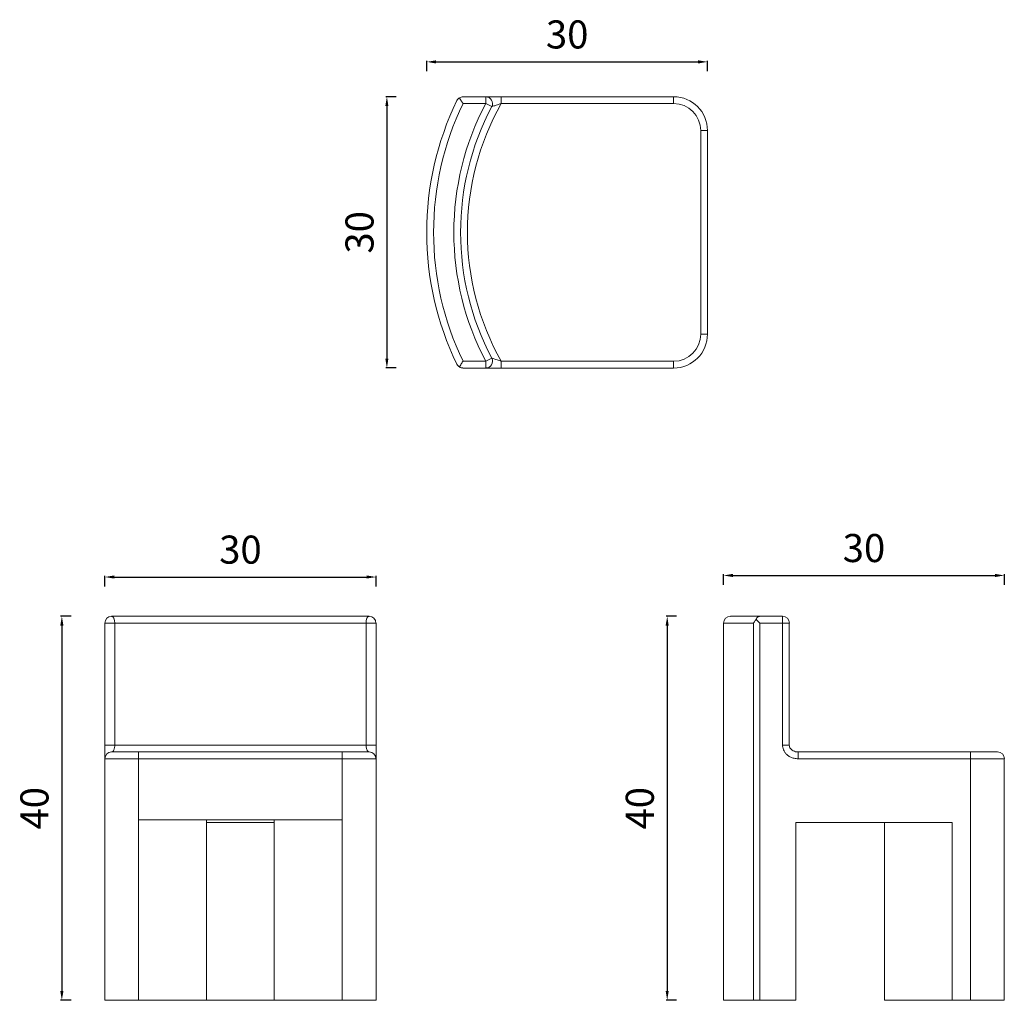
# Model space of a CAD drawing. Units: millimetres. Extents: x 1245 to 2297, y 1437 to 2484.
import ezdxf

# ---------------------------------------------------------------- set-up
doc = ezdxf.new("R2010")
doc.units = ezdxf.units.MM
doc.header["$MEASUREMENT"] = 0
doc.styles.get("Standard").update_dxf_attribs({"font": 'square721_bt_roman.ttf'})
doc.dimstyles.new('ISO-25', dxfattribs={"dimtxt": 125, "dimasz": 100, "dimexe": 1.25, "dimexo": 0.625, "dimtad": 1, "dimtxsty": 'Standard', "dimcen": 2.5, "dimadec": 0, "dimazin": 0, "dimtfac": 1, "dimtmove": 0, "dimatfit": 3, "dimfxl": 1, "dimarcsym": 0})

# ---------------------------------------------------------------- blocks, each defined once
blk = doc.blocks.new('A$C17cac6e3')
at = {"color": 0, "linetype": 'Continuous', "lineweight": 0}
for p, q in [((21667.5, 5673.1), (21643.1, 5673.1)), ((21667.5, 5665.8), (21667.5, 5673.1)), ((21868.2, 5673.1), (21684, 5673.1)), ((21868.2, 5665.8), (21868.2, 5673.1)), ((21643.1, 5665.8), (21667.5, 5665.8)), ((21673.9, 5662.5), (21667.5, 5665.8)), ((21684, 5665.8), (21868.2, 5665.8)), ((21904.4, 5636.9), (21897.2, 5636.9)), ((21897.2, 5636.9), (21897.2, 5419.5)), ((21904.4, 5419.5), (21904.4, 5636.9)), ((21897.2, 5419.5), (21904.4, 5419.5)), ((21667.5, 5390.6), (21643.1, 5390.6)), ((21667.5, 5390.6), (21673.9, 5393.9)), ((21667.5, 5383.3), (21667.5, 5390.6)), ((21868.2, 5390.6), (21684, 5390.6)), ((21684, 5383.3), (21684, 5390.6)), ((21868.2, 5383.3), (21868.2, 5390.6)), ((21643.1, 5383.3), (21667.5, 5383.3)), ((21684, 5383.3), (21868.2, 5383.3))]:
    blk.add_line(p, q, dxfattribs=at)
for centre, radius, start, end in [((21643.1, 5665.8), 7.24, 90, 121.9485), ((21667.5, 5665.8), 7.24, 332.1871, 90), ((21868.2, 5636.9), 36.2, 0, 90), ((21928.4, 5528.2), 324, 154.2421, 205.7579), ((21928.4, 5528.2), 316.7, 154.2421, 205.7579), ((21928.4, 5528.2), 295, 152.1871, 207.8129), ((21928.4, 5528.2), 287.8, 152.1871, 207.8129), ((21928.4, 5528.2), 280.5, 150.6144, 209.3856), ((21868.2, 5636.9), 29, 0, 90), ((21868.2, 5419.5), 36.2, 270, 0), ((21868.2, 5419.5), 29, 270, 0), ((21667.5, 5390.6), 7.24, 270, 27.8129), ((21643.1, 5390.6), 7.24, 238.0515, 270)]:
    blk.add_arc(centre, radius, start, end, dxfattribs=at)
at = {"color": 0, "linetype": 'Continuous', "lineweight": 0, "extrusion": (0, 0, -1)}
blk.add_ellipse((21684, 5665.8), major_axis=(0, 7.24), ratio=0, start_param=0, end_param=1.570796, dxfattribs=at)
at = {"color": 0, "linetype": 'Continuous', "lineweight": 0}
for points, knots in [([(21636.6, 5669), (21636.6, 5669), (21636.6, 5669), (21637, 5669.9), (21637.6, 5670.6), (21638.6, 5671.5), (21639, 5671.8), (21639.3, 5672)], [-14.321844, -14.321844, -14.321844, -14.321844, -14.27266, -14.27266, -8.871055, -8.871055, -6.670819, -6.670819, -6.670819, -6.670819]), ([(21643.1, 5665.8), (21643.1, 5665.9), (21643, 5666), (21642.6, 5666.7), (21642.2, 5667.3), (21641.5, 5668.4), (21641.2, 5669), (21640.4, 5670.3), (21639.9, 5671), (21639.5, 5671.7), (21639.4, 5671.9), (21639.3, 5672)], [-0.410216, -0.410216, -0.410216, -0.410216, 0, 0, 2.89644, 2.89644, 5.790316, 5.790316, 9.889992, 9.889992, 11.070927, 11.070927, 11.070927, 11.070927]), ([(21684, 5673.1), (21683, 5673.1), (21681.9, 5673.1), (21680.9, 5673.1), (21680, 5673.1), (21679.1, 5673.1), (21678.3, 5673.1), (21677.1, 5673.1), (21676, 5673.1), (21674.9, 5673.1), (21674.2, 5673.1), (21673.5, 5673.1), (21672.8, 5673.1), (21672.2, 5673.1), (21671.6, 5673.1), (21671.1, 5673.1), (21670.5, 5673.1), (21669.9, 5673.1), (21669.5, 5673.1), (21669.1, 5673.1), (21668.8, 5673.1), (21668.5, 5673.1), (21668, 5673.1), (21667.7, 5673.1), (21667.6, 5673.1), (21667.5, 5673.1), (21667.5, 5673.1), (21667.5, 5673.1)], [117.712425, 117.712425, 117.712425, 117.712425, 121.92975, 121.92975, 121.92975, 125.71086, 125.71086, 125.71086, 130.79253, 130.79253, 130.79253, 134.275365, 134.275365, 134.275365, 137.528695, 137.528695, 137.528695, 141.150659, 141.150659, 141.150659, 144.171542, 144.171542, 144.171542, 149.176249, 149.176249, 149.176249, 151.19859, 151.19859, 151.19859, 151.19859]), ([(21673.9, 5662.5), (21673.9, 5662.5), (21674.3, 5662.6), (21675.2, 5662.9), (21675.7, 5663.1), (21676.3, 5663.3), (21677.1, 5663.5), (21677.6, 5663.7), (21678.1, 5663.8), (21678.6, 5664), (21680.3, 5664.6), (21682.1, 5665.2), (21684, 5665.8)], [-151.19859, -151.19859, -151.19859, -151.19859, -140.88109, -140.88109, -140.88109, -134.345533, -134.345533, -134.345533, -130.124919, -130.124919, -130.124919, -117.712425, -117.712425, -117.712425, -117.712425]), ([(21639.3, 5384.4), (21639, 5384.6), (21638.6, 5384.9), (21637.6, 5385.8), (21637, 5386.5), (21636.6, 5387.4), (21636.6, 5387.4), (21636.6, 5387.4)], [-7.670598, -7.670598, -7.670598, -7.670598, -5.450439, -5.450439, 0, 0, 0.04948, 0.04948, 0.04948, 0.04948]), ([(21639.3, 5384.4), (21639.4, 5384.6), (21639.5, 5384.7), (21639.9, 5385.4), (21640.4, 5386.1), (21641.2, 5387.4), (21641.5, 5388), (21642.2, 5389.1), (21642.6, 5389.7), (21643, 5390.4), (21643.1, 5390.5), (21643.1, 5390.6)], [5.702784, 5.702784, 5.702784, 5.702784, 6.877974, 6.877974, 10.957703, 10.957703, 13.837499, 13.837499, 16.719846, 16.719846, 17.128067, 17.128067, 17.128067, 17.128067]), ([(21684, 5390.6), (21682.5, 5391.1), (21681, 5391.6), (21679.6, 5392.1), (21678.7, 5392.4), (21677.8, 5392.6), (21677.1, 5392.9), (21675.9, 5393.3), (21674.9, 5393.6), (21674.4, 5393.8), (21674.1, 5393.9), (21673.9, 5393.9), (21673.9, 5393.9)], [-150.919172, -150.919172, -150.919172, -150.919172, -140.865014, -140.865014, -140.865014, -134.329528, -134.329528, -134.329528, -123.885581, -123.885581, -123.885581, -117.437103, -117.437103, -117.437103, -117.437103]), ([(21667.5, 5383.3), (21667.5, 5383.3), (21667.5, 5383.3), (21667.6, 5383.3), (21667.8, 5383.3), (21668.1, 5383.3), (21668.5, 5383.3), (21668.8, 5383.3), (21669.2, 5383.3), (21669.7, 5383.3), (21670.3, 5383.3), (21670.9, 5383.3), (21671.7, 5383.3), (21672.5, 5383.3), (21673.5, 5383.3), (21674.6, 5383.3), (21675.6, 5383.3), (21676.7, 5383.3), (21677.8, 5383.3), (21678.5, 5383.3), (21679.2, 5383.3), (21679.9, 5383.3), (21681.2, 5383.3), (21682.6, 5383.3), (21684, 5383.3)], [117.437103, 117.437103, 117.437103, 117.437103, 120.178989, 120.178989, 120.178989, 124.456189, 124.456189, 124.456189, 128.048946, 128.048946, 128.048946, 132.274541, 132.274541, 132.274541, 137.436387, 137.436387, 137.436387, 142.22912, 142.22912, 142.22912, 145.272663, 145.272663, 145.272663, 150.919172, 150.919172, 150.919172, 150.919172])]:
    blk.add_open_spline(points, degree=3, knots=knots, dxfattribs=at)
blk = doc.blocks.new('A$C13055555')
at = {"color": 0, "linetype": 'Continuous', "lineweight": 0, "extrusion": (0, 1, -2.22045e-16)}
for p, q in [((21636.6, 13972.4), (21604.4, 13972.4)), ((21604.4, 13569.5), (21604.4, 13972.4)), ((21611.7, 13979.7), (21643.1, 13979.7)), ((21636.6, 13972.4), (21636.6, 13569.5)), ((21639.3, 13976.3), (21643.1, 13972.4)), ((21667.5, 13979.7), (21643.1, 13979.7)), ((21643.1, 13972.4), (21667.5, 13972.4)), ((21643.1, 13569.5), (21643.1, 13972.4)), ((21667.5, 13972.4), (21667.5, 13979.7)), ((21667.5, 13972.4), (21667.5, 13842)), ((21674.7, 13972.4), (21667.5, 13972.4)), ((21674.7, 13842), (21674.7, 13972.4)), ((21674.7, 13842), (21667.5, 13842)), ((21868.2, 13834.8), (21684, 13834.8)), ((21868.2, 13834.8), (21897.2, 13834.8)), ((21868.2, 13827.5), (21868.2, 13834.8)), ((21684, 13827.5), (21868.2, 13827.5)), ((21904.4, 13827.5), (21868.2, 13827.5)), ((21868.2, 13569.5), (21868.2, 13827.5)), ((21904.4, 13762.3), (21904.4, 13827.5)), ((21904.4, 13569.5), (21904.4, 13762.3)), ((21681.7, 13569.5), (21681.7, 13759.4)), ((21681.7, 13759.4), (21684.4, 13759.4)), ((21684.4, 13759.4), (21684.4, 13759.5)), ((21848.8, 13759.5), (21684.4, 13759.5)), ((21776.3, 13759.5), (21776.3, 13569.5)), ((21848.8, 13569.5), (21848.8, 13759.5)), ((21604.4, 13569.5), (21636.6, 13569.5)), ((21636.6, 13569.5), (21643.1, 13569.5)), ((21681.7, 13569.5), (21643.1, 13569.5)), ((21776.3, 13569.5), (21848.8, 13569.5)), ((21868.2, 13569.5), (21848.8, 13569.5)), ((21868.2, 13569.5), (21904.4, 13569.5))]:
    blk.add_line(p, q, dxfattribs=at)
at = {"color": 0, "linetype": 'Continuous', "lineweight": 0, "extrusion": (0, -2.22045e-16, -1)}
for centre, start, end in [((-21611.7, 13972.4), 0, 90), ((-21667.5, 13972.4), 90, 180)]:
    blk.add_arc(centre, 7.24, start, end, dxfattribs=at)
at = {"color": 0, "linetype": 'Continuous', "lineweight": 0}
blk.add_arc((21897.2, 13827.5), 7.24, 0, 90, dxfattribs=at)
blk.add_ellipse((21684, 13827.5), major_axis=(0, 7.24), ratio=0, start_param=0, end_param=1.570796, dxfattribs=at)
for points, knots in [([(21639.3, 13976.3), (21639, 13975.9), (21638.6, 13975.6), (21637.6, 13974.3), (21637, 13973.4), (21636.6, 13972.4), (21636.6, 13972.4), (21636.6, 13972.4)], [-7.670598, -7.670598, -7.670598, -7.670598, -5.450439, -5.450439, 0, 0, 0.04948, 0.04948, 0.04948, 0.04948]), ([(21639.3, 13976.3), (21639.4, 13976.5), (21639.5, 13976.7), (21639.9, 13977.6), (21640.4, 13978.2), (21641.2, 13979), (21641.5, 13979.2), (21642.2, 13979.5), (21642.6, 13979.6), (21643, 13979.7), (21643.1, 13979.7), (21643.1, 13979.7)], [5.702784, 5.702784, 5.702784, 5.702784, 6.877974, 6.877974, 10.957703, 10.957703, 13.837499, 13.837499, 16.719846, 16.719846, 17.128067, 17.128067, 17.128067, 17.128067]), ([(21667.5, 13842), (21667.5, 13841.4), (21667.5, 13840.7), (21667.6, 13840), (21667.8, 13839), (21668.1, 13838), (21668.5, 13837), (21668.8, 13836.2), (21669.2, 13835.5), (21669.7, 13834.7), (21670.3, 13833.9), (21670.9, 13833.1), (21671.7, 13832.4), (21672.5, 13831.5), (21673.5, 13830.7), (21674.6, 13830.1), (21675.6, 13829.5), (21676.7, 13829), (21677.8, 13828.6), (21678.5, 13828.3), (21679.2, 13828.1), (21679.9, 13828), (21681.2, 13827.7), (21682.6, 13827.5), (21684, 13827.5)], [117.437103, 117.437103, 117.437103, 117.437103, 120.178989, 120.178989, 120.178989, 124.456189, 124.456189, 124.456189, 128.048946, 128.048946, 128.048946, 132.274541, 132.274541, 132.274541, 137.436387, 137.436387, 137.436387, 142.22912, 142.22912, 142.22912, 145.272663, 145.272663, 145.272663, 150.919172, 150.919172, 150.919172, 150.919172]), ([(21674.7, 13842), (21674.7, 13841.4), (21674.8, 13840.8), (21675.2, 13839.6), (21675.5, 13839), (21676.4, 13837.9), (21676.9, 13837.3), (21678.3, 13836.3), (21679.2, 13835.8), (21681, 13835.1), (21681.9, 13834.9), (21683.3, 13834.8), (21683.6, 13834.8), (21684, 13834.8)], [117.437103, 117.437103, 117.437103, 117.437103, 123.084643, 123.084643, 128.881096, 128.881096, 135.204269, 135.204269, 141.900683, 141.900683, 148.597097, 148.597097, 150.919172, 150.919172, 150.919172, 150.919172])]:
    blk.add_open_spline(points, degree=3, knots=knots, dxfattribs=at)
blk = doc.blocks.new('A$Cb865456f')
at = {"color": 0, "linetype": 'Continuous', "lineweight": 0, "extrusion": (2.22045e-16, 1, -2.22045e-16)}
for p, q in [((5383.3, 13972.4), (5383.3, 13842)), ((5393.9, 13972.4), (5383.3, 13972.4)), ((5665.8, 13979.7), (5390.6, 13979.7)), ((5393.9, 13972.4), (5662.5, 13972.4)), ((5393.9, 13842), (5393.9, 13972.4)), ((5673.1, 13972.4), (5662.5, 13972.4)), ((5662.5, 13972.4), (5662.5, 13842)), ((5673.1, 13842), (5673.1, 13972.4)), ((5393.9, 13842), (5383.3, 13842)), ((5390.6, 13834.8), (5419.5, 13834.8)), ((5662.5, 13842), (5393.9, 13842)), ((5636.9, 13834.8), (5419.5, 13834.8)), ((5419.5, 13834.8), (5419.5, 13827.5)), ((5636.9, 13834.8), (5665.8, 13834.8)), ((5636.9, 13827.5), (5636.9, 13834.8)), ((5673.1, 13842), (5662.5, 13842)), ((5419.5, 13827.5), (5383.3, 13827.5)), ((5383.3, 13569.5), (5383.3, 13827.5)), ((5419.5, 13762.3), (5419.5, 13827.5)), ((5419.5, 13827.5), (5636.9, 13827.5)), ((5673.1, 13827.5), (5636.9, 13827.5)), ((5636.9, 13762.3), (5636.9, 13827.5)), ((5673.1, 13569.5), (5673.1, 13827.5)), ((5419.5, 13569.5), (5419.5, 13762.3)), ((5636.9, 13762.3), (5419.5, 13762.3)), ((5492, 13759.5), (5492, 13762.3)), ((5564.4, 13762.3), (5564.4, 13759.5)), ((5636.9, 13569.5), (5636.9, 13762.3)), ((5491.9, 13569.5), (5491.9, 13759.5)), ((5492, 13759.5), (5491.9, 13759.5)), ((5491.9, 13759.4), (5492, 13759.4)), ((5492, 13759.4), (5492, 13759.5)), ((5492, 13759.4), (5528.2, 13759.4)), ((5528.2, 13759.4), (5564.4, 13759.4)), ((5564.4, 13759.5), (5564.4, 13569.5)), ((5383.3, 13569.5), (5419.5, 13569.5)), ((5419.5, 13569.5), (5491.9, 13569.5)), ((5564.4, 13569.5), (5491.9, 13569.5)), ((5564.4, 13569.5), (5636.9, 13569.5)), ((5636.9, 13569.5), (5673.1, 13569.5))]:
    blk.add_line(p, q, dxfattribs=at)
at = {"color": 0, "linetype": 'Continuous', "lineweight": 0}
for centre, start, end in [((5390.6, 13972.4), 90, 180), ((5665.8, 13972.4), 0, 90), ((5390.6, 13827.5), 90, 180), ((5665.8, 13827.5), 0, 90)]:
    blk.add_arc(centre, 7.24, start, end, dxfattribs=at)
for centre, start_param, end_param in [((5390.6, 13972.4), -1.570796, 0), ((5665.8, 13972.4), 0, 1.570796)]:
    blk.add_ellipse(centre, major_axis=(0, 7.24), ratio=0.466586, start_param=start_param, end_param=end_param, dxfattribs=at)
for points, knots in [([(5383.3, 13842), (5383.3, 13841.4), (5383.3, 13840.7), (5383.3, 13840), (5383.3, 13839), (5383.3, 13838), (5383.3, 13837), (5383.3, 13836.2), (5383.3, 13835.5), (5383.3, 13834.7), (5383.3, 13833.9), (5383.3, 13833.1), (5383.3, 13832.4), (5383.3, 13831.5), (5383.3, 13830.7), (5383.3, 13830.1), (5383.3, 13829.5), (5383.3, 13829), (5383.3, 13828.6), (5383.3, 13828.3), (5383.3, 13828.1), (5383.3, 13828), (5383.3, 13827.7), (5383.3, 13827.5), (5383.3, 13827.5)], [117.437103, 117.437103, 117.437103, 117.437103, 120.178989, 120.178989, 120.178989, 124.456189, 124.456189, 124.456189, 128.048946, 128.048946, 128.048946, 132.274541, 132.274541, 132.274541, 137.436387, 137.436387, 137.436387, 142.22912, 142.22912, 142.22912, 145.272663, 145.272663, 145.272663, 150.919172, 150.919172, 150.919172, 150.919172]), ([(5390.6, 13834.8), (5391.1, 13834.8), (5391.6, 13835), (5392.1, 13835.5), (5392.4, 13835.8), (5392.6, 13836.2), (5392.9, 13836.7), (5393.3, 13837.5), (5393.6, 13838.5), (5393.8, 13839.7), (5393.9, 13840.5), (5393.9, 13841.2), (5393.9, 13842)], [-150.919172, -150.919172, -150.919172, -150.919172, -140.865014, -140.865014, -140.865014, -134.329528, -134.329528, -134.329528, -123.885581, -123.885581, -123.885581, -117.437103, -117.437103, -117.437103, -117.437103]), ([(5662.5, 13842), (5662.5, 13840.8), (5662.6, 13839.5), (5662.9, 13838.5), (5663.1, 13837.8), (5663.3, 13837.2), (5663.5, 13836.7), (5663.7, 13836.4), (5663.8, 13836.1), (5664, 13835.9), (5664.6, 13835.1), (5665.2, 13834.8), (5665.8, 13834.8)], [-151.19859, -151.19859, -151.19859, -151.19859, -140.88109, -140.88109, -140.88109, -134.345533, -134.345533, -134.345533, -130.124919, -130.124919, -130.124919, -117.712425, -117.712425, -117.712425, -117.712425]), ([(5673.1, 13827.5), (5673.1, 13827.5), (5673.1, 13827.6), (5673.1, 13827.8), (5673.1, 13827.9), (5673.1, 13828.1), (5673.1, 13828.4), (5673.1, 13828.8), (5673.1, 13829.3), (5673.1, 13829.9), (5673.1, 13830.3), (5673.1, 13830.8), (5673.1, 13831.3), (5673.1, 13831.8), (5673.1, 13832.4), (5673.1, 13833), (5673.1, 13833.6), (5673.1, 13834.3), (5673.1, 13835.1), (5673.1, 13835.7), (5673.1, 13836.4), (5673.1, 13837), (5673.1, 13838.2), (5673.1, 13839.4), (5673.1, 13840.6), (5673.1, 13841), (5673.1, 13841.5), (5673.1, 13842)], [117.712425, 117.712425, 117.712425, 117.712425, 121.92975, 121.92975, 121.92975, 125.71086, 125.71086, 125.71086, 130.79253, 130.79253, 130.79253, 134.275365, 134.275365, 134.275365, 137.528695, 137.528695, 137.528695, 141.150659, 141.150659, 141.150659, 144.171542, 144.171542, 144.171542, 149.176249, 149.176249, 149.176249, 151.19859, 151.19859, 151.19859, 151.19859])]:
    blk.add_open_spline(points, degree=3, knots=knots, dxfattribs=at)
blk = doc.blocks.new('*D4')
at = {"color": 0, "lineweight": -2, "transparency": 16777216}
for p, q in [((1679.6, 2429.4), (1679.6, 2440.6)), ((1689.6, 2439.4), (1969.5, 2439.4)), ((1979.5, 2429.4), (1979.5, 2440.6))]:
    blk.add_line(p, q, dxfattribs=at)
at = {"color": 0, "transparency": 16777216}
for points in [[(1689.6, 2441.1), (1689.6, 2437.7), (1679.6, 2439.4)], [(1969.5, 2441.1), (1969.5, 2437.7), (1979.5, 2439.4)]]:
    blk.add_solid(points, dxfattribs=at)
at = {"layer": 'Defpoints', "color": 0, "transparency": 16777216}
for p in [(1979.5, 2439.4), (1679.6, 2257.3), (1979.5, 2257.3)]:
    blk.add_point(p, dxfattribs=at)
at = {"color": 0, "lineweight": 15, "transparency": 16777216, "insert": (1829.6, 2464.8), "char_height": 30, "attachment_point": 5}
blk.add_mtext('30', dxfattribs=at)
blk = doc.blocks.new('*D5')
at = {"color": 0, "lineweight": -2, "transparency": 16777216}
for p, q in [((1647, 2402.2), (1635.7, 2402.2)), ((1637, 2392.2), (1637, 2122.4)), ((1647, 2112.4), (1635.7, 2112.4))]:
    blk.add_line(p, q, dxfattribs=at)
at = {"color": 0, "transparency": 16777216}
for points in [[(1635.3, 2392.2), (1638.6, 2392.2), (1637, 2402.2)], [(1635.3, 2122.4), (1638.6, 2122.4), (1637, 2112.4)]]:
    blk.add_solid(points, dxfattribs=at)
at = {"layer": 'Defpoints', "color": 0, "transparency": 16777216}
for p in [(1851.2, 2402.2), (1637, 2112.4), (1851.2, 2112.4)]:
    blk.add_point(p, dxfattribs=at)
at = {"color": 0, "lineweight": 15, "transparency": 16777216, "insert": (1611.6, 2257.3), "char_height": 30, "attachment_point": 5, "rotation": 90}
blk.add_mtext('30', dxfattribs=at)
blk = doc.blocks.new('*D6')
at = {"color": 0, "lineweight": -2, "transparency": 16777216}
for p, q in [((1299.7, 1847.2), (1288.4, 1847.2)), ((1289.7, 1837.2), (1289.7, 1447)), ((1299.7, 1437), (1288.4, 1437))]:
    blk.add_line(p, q, dxfattribs=at)
at = {"color": 0, "transparency": 16777216}
for points in [[(1288, 1837.2), (1291.4, 1837.2), (1289.7, 1847.2)], [(1288, 1447), (1291.4, 1447), (1289.7, 1437)]]:
    blk.add_solid(points, dxfattribs=at)
at = {"layer": 'Defpoints', "color": 0, "transparency": 16777216}
for p in [(1480.5, 1847.2), (1289.7, 1437), (1480.5, 1437)]:
    blk.add_point(p, dxfattribs=at)
at = {"color": 0, "lineweight": 15, "transparency": 16777216, "insert": (1264.3, 1642.1), "char_height": 30, "attachment_point": 5, "rotation": 90}
blk.add_mtext('40', dxfattribs=at)
blk = doc.blocks.new('*D7')
at = {"color": 0, "lineweight": -2, "transparency": 16777216}
for p, q in [((1335.6, 1879.1), (1335.6, 1890.4)), ((1345.6, 1889.1), (1615.4, 1889.1)), ((1625.4, 1879.1), (1625.4, 1890.4))]:
    blk.add_line(p, q, dxfattribs=at)
at = {"color": 0, "transparency": 16777216}
for points in [[(1345.6, 1890.8), (1345.6, 1887.5), (1335.6, 1889.1)], [(1615.4, 1890.8), (1615.4, 1887.5), (1625.4, 1889.1)]]:
    blk.add_solid(points, dxfattribs=at)
at = {"layer": 'Defpoints', "color": 0, "transparency": 16777216}
for p in [(1625.4, 1889.1), (1335.6, 1664.9), (1625.4, 1664.9)]:
    blk.add_point(p, dxfattribs=at)
at = {"color": 0, "lineweight": 15, "transparency": 16777216, "insert": (1480.5, 1914.5), "char_height": 30, "attachment_point": 5}
blk.add_mtext('30', dxfattribs=at)
blk = doc.blocks.new('*D8')
at = {"color": 0, "lineweight": -2, "transparency": 16777216}
for p, q in [((1946.5, 1847.2), (1935.2, 1847.2)), ((1936.5, 1837.2), (1936.5, 1447)), ((1946.5, 1437), (1935.2, 1437))]:
    blk.add_line(p, q, dxfattribs=at)
at = {"color": 0, "transparency": 16777216}
for points in [[(1934.8, 1837.2), (1938.1, 1837.2), (1936.5, 1847.2)], [(1934.8, 1447), (1938.1, 1447), (1936.5, 1437)]]:
    blk.add_solid(points, dxfattribs=at)
at = {"layer": 'Defpoints', "color": 0, "transparency": 16777216}
for p in [(2035.4, 1847.2), (1936.5, 1437), (2028.9, 1437)]:
    blk.add_point(p, dxfattribs=at)
at = {"color": 0, "lineweight": 15, "transparency": 16777216, "insert": (1911.1, 1642.1), "char_height": 30, "attachment_point": 5, "rotation": 90}
blk.add_mtext('40', dxfattribs=at)
blk = doc.blocks.new('*D9')
at = {"color": 0, "lineweight": -2, "transparency": 16777216}
for p, q in [((1996.7, 1880.8), (1996.7, 1892)), ((2006.7, 1890.8), (2286.7, 1890.8)), ((2296.7, 1880.8), (2296.7, 1892))]:
    blk.add_line(p, q, dxfattribs=at)
at = {"color": 0, "transparency": 16777216}
for points in [[(2006.7, 1892.5), (2006.7, 1889.1), (1996.7, 1890.8)], [(2286.7, 1892.5), (2286.7, 1889.1), (2296.7, 1890.8)]]:
    blk.add_solid(points, dxfattribs=at)
at = {"layer": 'Defpoints', "color": 0, "transparency": 16777216}
for p in [(2296.7, 1890.8), (1996.7, 1573.4), (2296.7, 1573.4)]:
    blk.add_point(p, dxfattribs=at)
at = {"color": 0, "lineweight": 15, "transparency": 16777216, "insert": (2146.7, 1916.2), "char_height": 30, "attachment_point": 5}
blk.add_mtext('30', dxfattribs=at)

msp = doc.modelspace()

# ---------------------------------------------------------------- block references
at = {"lineweight": 15}
for name, p in [('A$C17cac6e3', (-19924.859, -3270.928)), ('A$Cb865456f', (-4047.738, -12132.515)), ('A$C13055555', (-19607.748, -12132.515))]:
    msp.add_blockref(name, p, dxfattribs=at)

# ---------------------------------------------------------------- dimensions: what is measured, and where the dimension line sits
for base, p1, p2, picture, middle in [((1979.545, 2439.399), (1679.566, 2257.275), (1979.545, 2257.275), '*D4', (1829.556, 2464.762)), ((2296.656, 1890.789), (1996.677, 1573.388), (2296.656, 1573.388), '*D9', (2146.667, 1916.152))]:
    dim = msp.add_linear_dim(base=base, p1=p1, p2=p2, text='30', dimstyle='ISO-25', override={"dimtxt": 30, "dimasz": 10, "dimgap": 10, "dimtad": 2, "dimlfac": 0.1, "dimrnd": 5, "dimfxl": 10, "dimfxlon": 1}, dxfattribs=at)
    dim.commit()
    dim.dimension.update_dxf_attribs({"geometry": picture, "text_midpoint": middle})
for base, p1, p2, text, picture, middle in [((1636.968, 2112.388), (1851.224, 2402.163), (1851.224, 2112.388), '30', '*D5', (1611.606, 2257.275)), ((1289.7, 1436.988), (1480.465, 1847.151), (1480.465, 1436.988), '40', '*D6', (1264.337, 1642.069)), ((1936.453, 1436.988), (2035.393, 1847.151), (2028.869, 1436.988), '40', '*D8', (1911.09, 1642.069))]:
    dim = msp.add_linear_dim(base=base, p1=p1, p2=p2, angle=90, text=text, dimstyle='ISO-25', override={"dimtxt": 30, "dimasz": 10, "dimgap": 10, "dimtad": 2, "dimlfac": 0.1, "dimrnd": 5, "dimfxl": 10, "dimfxlon": 1}, dxfattribs=at)
    dim.commit()
    dim.dimension.update_dxf_attribs({"geometry": picture, "text_midpoint": middle})
dim = msp.add_linear_dim(base=(1625.353, 1889.122), p1=(1335.577, 1664.865), p2=(1625.353, 1664.865), dimstyle='ISO-25', override={"dimtxt": 30, "dimasz": 10, "dimgap": 10, "dimtad": 2, "dimlfac": 0.1, "dimrnd": 5, "dimfxl": 10, "dimfxlon": 1}, dxfattribs=at)
dim.commit()
dim.dimension.update_dxf_attribs({"geometry": '*D7', "text_midpoint": (1480.465, 1914.485)})

doc.saveas('drawing.dxf')
